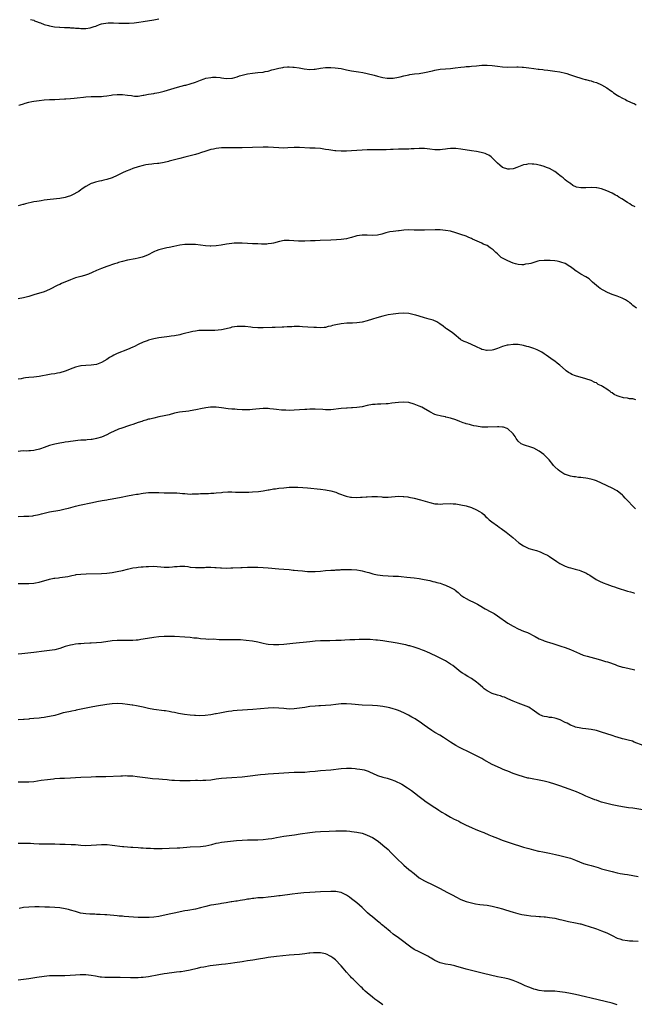
# Model space of a CAD drawing. Units: inches. Extents: x 2568000 to 2571000, y 1545000 to 1548000.
# Drawn here: x 2569228 to 2569464, y 1546882 to 1547260 of the extents above; entities that cross this region are included whole.
import ezdxf

# ---------------------------------------------------------------- set-up
doc = ezdxf.new("R2010")
doc.units = ezdxf.units.IN
doc.header["$MEASUREMENT"] = 0
doc.layers.add('LD25681545_10ft', color=123, linetype='Continuous')

msp = doc.modelspace()

# ---------------------------------------------------------------- linework, layer by layer
at = {"layer": 'LD25681545_10ft'}
for points, elevation in [([(2569231.72, 1547259.72), (2569233, 1547259.42), (2569233.28, 1547259.28), (2569233.95, 1547259), (2569235, 1547258.59), (2569235.6, 1547258.4), (2569237, 1547257.84), (2569238.56, 1547257.44), (2569239, 1547257.3), (2569240.96, 1547256.96), (2569242.79, 1547256.79), (2569243, 1547256.76), (2569244.71, 1547256.71), (2569245, 1547256.66), (2569246.63, 1547256.63), (2569247, 1547256.58), (2569248.48, 1547256.48), (2569249, 1547256.42), (2569250.35, 1547256.35), (2569251, 1547256.27), (2569252.34, 1547256.34), (2569253, 1547256.31), (2569254.58, 1547256.58), (2569255, 1547256.62), (2569256.19, 1547257), (2569256.77, 1547257.23), (2569257, 1547257.3), (2569258.17, 1547257.83), (2569259, 1547258.02), (2569259.75, 1547258.25), (2569261.56, 1547258.44), (2569263.57, 1547258.43), (2569265.65, 1547258.35), (2569267.68, 1547258.32), (2569269.62, 1547258.38), (2569271.49, 1547258.51), (2569273.27, 1547258.73), (2569275, 1547258.99), (2569279, 1547259.64), (2569281, 1547259.99)], 7980), ([(2569227.16, 1547226.84), (2569227.73, 1547227), (2569229, 1547227.44), (2569229.59, 1547227.59), (2569231, 1547228.01), (2569232.22, 1547228.22), (2569233, 1547228.39), (2569235, 1547228.67), (2569237, 1547228.88), (2569239, 1547228.99), (2569241, 1547229.06), (2569242.85, 1547229.15), (2569244.73, 1547229.27), (2569245.32, 1547229.32), (2569247, 1547229.42), (2569248.47, 1547229.53), (2569249.65, 1547229.65), (2569252.03, 1547229.97), (2569253, 1547230.07), (2569255, 1547230.19), (2569257, 1547230.18), (2569259, 1547230.23), (2569259.68, 1547230.32), (2569261, 1547230.45), (2569262.7, 1547230.7), (2569263.2, 1547230.8), (2569265.02, 1547230.98), (2569267, 1547231), (2569269, 1547230.76), (2569270.53, 1547230.53), (2569271, 1547230.41), (2569271.67, 1547230.33), (2569273, 1547230.32), (2569275, 1547230.66), (2569275.26, 1547230.74), (2569277, 1547231.09), (2569279, 1547231.38), (2569279.49, 1547231.49), (2569281, 1547231.72), (2569281.99, 1547231.99), (2569283, 1547232.23), (2569288.21, 1547233.8), (2569291, 1547234.51), (2569291.41, 1547234.59), (2569293, 1547235.03), (2569295, 1547235.7), (2569297, 1547236.52), (2569298.35, 1547237), (2569299, 1547237.19), (2569301, 1547237.54), (2569301.58, 1547237.58), (2569303, 1547237.61), (2569304.57, 1547237.43), (2569305, 1547237.41), (2569306.85, 1547237.15), (2569309, 1547237.2), (2569309.26, 1547237.26), (2569311, 1547237.73), (2569311.92, 1547238.08), (2569315, 1547238.9), (2569317, 1547239.21), (2569319, 1547239.35), (2569321, 1547239.55), (2569321.75, 1547239.75), (2569323, 1547239.95), (2569324.43, 1547240.43), (2569325, 1547240.53), (2569327, 1547241.12), (2569328.62, 1547241.38), (2569329, 1547241.43), (2569330.43, 1547241.57), (2569331, 1547241.52), (2569332.49, 1547241.51), (2569333, 1547241.41), (2569334.84, 1547241.16), (2569336.78, 1547240.78), (2569339, 1547240.57), (2569340.69, 1547240.69), (2569341, 1547240.69), (2569343, 1547241.02), (2569345, 1547241.3), (2569346.64, 1547241.36), (2569347, 1547241.36), (2569348.75, 1547241.25), (2569351, 1547240.89), (2569353, 1547240.45), (2569355, 1547240.08), (2569357.68, 1547239.68), (2569359.38, 1547239.38), (2569361, 1547239.06), (2569363.63, 1547238.37), (2569365, 1547237.96), (2569367, 1547237.49), (2569368.72, 1547237.28), (2569369, 1547237.26), (2569370.76, 1547237.24), (2569371, 1547237.26), (2569373, 1547237.55), (2569373.71, 1547237.71), (2569375, 1547238.07), (2569375.69, 1547238.31), (2569377, 1547238.56), (2569377.36, 1547238.64), (2569379.15, 1547238.85), (2569381, 1547239.04), (2569383, 1547239.37), (2569386.09, 1547240.09), (2569387, 1547240.33), (2569389, 1547240.67), (2569391, 1547240.84), (2569393, 1547240.96), (2569394.82, 1547241.18), (2569397, 1547241.5), (2569398.39, 1547241.61), (2569399, 1547241.69), (2569400.26, 1547241.74), (2569401, 1547241.79), (2569403, 1547241.95), (2569403.93, 1547242.07), (2569405, 1547242.17), (2569405.79, 1547242.21), (2569407, 1547242.24), (2569409, 1547242.12), (2569410.03, 1547241.97), (2569411, 1547241.87), (2569413, 1547241.61), (2569415, 1547241.49), (2569418.45, 1547241.55), (2569419, 1547241.54), (2569420.53, 1547241.47), (2569421, 1547241.43), (2569423, 1547241.2), (2569425, 1547240.91), (2569426.71, 1547240.7), (2569427, 1547240.64), (2569428.5, 1547240.5), (2569429, 1547240.42), (2569430.3, 1547240.3), (2569433, 1547239.97), (2569435, 1547239.63), (2569437.13, 1547239.13), (2569437.61, 1547239), (2569438.67, 1547238.67), (2569441, 1547237.85), (2569443, 1547237.22), (2569443.86, 1547237), (2569444.71, 1547236.71), (2569445, 1547236.68), (2569446.29, 1547236.29), (2569447, 1547236.19), (2569447.87, 1547235.87), (2569449, 1547235.54), (2569451, 1547234.62), (2569453, 1547233.49), (2569454.44, 1547232.44), (2569455, 1547232.1), (2569455.62, 1547231.62), (2569457, 1547230.72), (2569457.64, 1547230.36), (2569459, 1547229.56), (2569460.18, 1547229), (2569460.71, 1547228.71), (2569462.08, 1547228.08), (2569463, 1547227.62), (2569463.45, 1547227.45), (2569464.23, 1547227)], 7970), ([(2569463.84, 1547187.84), (2569462.54, 1547188.54), (2569461.88, 1547189), (2569461, 1547189.5), (2569458.74, 1547191), (2569457.62, 1547191.62), (2569457, 1547192.05), (2569456.37, 1547192.37), (2569455, 1547193.14), (2569453, 1547194.07), (2569451, 1547194.81), (2569449.17, 1547195.17), (2569449, 1547195.19), (2569447.26, 1547195.26), (2569445, 1547195.2), (2569443.19, 1547195.18), (2569443, 1547195.22), (2569441.38, 1547195.38), (2569439.99, 1547195.99), (2569439, 1547196.79), (2569438.78, 1547197), (2569437.69, 1547197.69), (2569437, 1547198.26), (2569436.2, 1547199), (2569435.48, 1547199.48), (2569435, 1547199.88), (2569434.35, 1547200.35), (2569433.6, 1547201), (2569433, 1547201.44), (2569431, 1547202.55), (2569429.86, 1547203), (2569429, 1547203.31), (2569427.68, 1547203.68), (2569427, 1547203.89), (2569426.06, 1547204.06), (2569425, 1547204.28), (2569424.28, 1547204.28), (2569423, 1547204.32), (2569422.14, 1547204.14), (2569421, 1547203.94), (2569418.51, 1547203), (2569417.38, 1547202.62), (2569417, 1547202.46), (2569415.63, 1547202.37), (2569415, 1547202.27), (2569413, 1547203.02), (2569411.89, 1547203.89), (2569411, 1547204.68), (2569409, 1547206.67), (2569408.57, 1547207), (2569407.64, 1547207.64), (2569407, 1547207.97), (2569406.28, 1547208.28), (2569404.74, 1547208.74), (2569403, 1547209.04), (2569401, 1547209.32), (2569397, 1547210.05), (2569395, 1547210.24), (2569393, 1547210.21), (2569391.88, 1547210.12), (2569391, 1547210.03), (2569389.89, 1547209.89), (2569389, 1547209.79), (2569387, 1547209.72), (2569385, 1547209.94), (2569383, 1547210.2), (2569381, 1547210.27), (2569379, 1547210.16), (2569377.93, 1547210.07), (2569377, 1547210.01), (2569375, 1547209.95), (2569373, 1547209.96), (2569371, 1547209.92), (2569369.88, 1547209.88), (2569368.23, 1547209.77), (2569367, 1547209.73), (2569365, 1547209.71), (2569363, 1547209.75), (2569361, 1547209.75), (2569359, 1547209.63), (2569355, 1547209.31), (2569353, 1547209.23), (2569351, 1547209.24), (2569349, 1547209.34), (2569348.61, 1547209.39), (2569347, 1547209.56), (2569346.3, 1547209.7), (2569345, 1547209.92), (2569343, 1547210.21), (2569341, 1547210.32), (2569339, 1547210.39), (2569335, 1547210.68), (2569333, 1547210.65), (2569330.47, 1547210.47), (2569329, 1547210.41), (2569327, 1547210.48), (2569325, 1547210.63), (2569323, 1547210.74), (2569321, 1547210.73), (2569317, 1547210.62), (2569313, 1547210.53), (2569311.52, 1547210.48), (2569310.49, 1547210.49), (2569309, 1547210.46), (2569307, 1547210.52), (2569305, 1547210.51), (2569303, 1547210.27), (2569301.97, 1547210.03), (2569301, 1547209.83), (2569299, 1547209.27), (2569297, 1547208.57), (2569296.37, 1547208.37), (2569295, 1547207.89), (2569293.52, 1547207.52), (2569293, 1547207.37), (2569291, 1547206.92), (2569289, 1547206.43), (2569285, 1547205.34), (2569284.72, 1547205.28), (2569283, 1547204.84), (2569281, 1547204.52), (2569280.45, 1547204.45), (2569279, 1547204.35), (2569278.26, 1547204.26), (2569277, 1547204.15), (2569275.94, 1547203.94), (2569275, 1547203.77), (2569273, 1547203.22), (2569271, 1547202.53), (2569269.89, 1547202.11), (2569268.47, 1547201.53), (2569267, 1547200.88), (2569265, 1547199.93), (2569263, 1547199.03), (2569261, 1547198.35), (2569259.89, 1547198.11), (2569259, 1547197.88), (2569258.24, 1547197.76), (2569256.63, 1547197.37), (2569255.56, 1547197), (2569255, 1547196.77), (2569253, 1547195.63), (2569251.98, 1547195), (2569251.41, 1547194.59), (2569251, 1547194.35), (2569250.24, 1547193.76), (2569249, 1547193.1), (2569248.84, 1547193), (2569247, 1547192.12), (2569245.74, 1547191.73), (2569245, 1547191.45), (2569243, 1547191.07), (2569239.3, 1547190.7), (2569237, 1547190.39), (2569235.81, 1547190.19), (2569235, 1547190.1), (2569234.1, 1547189.9), (2569233, 1547189.73), (2569229.81, 1547189), (2569229, 1547188.8), (2569228.71, 1547188.71), (2569227, 1547188.29)], 7960), ([(2569464.35, 1547149), (2569463, 1547150.07), (2569462.5, 1547150.5), (2569461.88, 1547151), (2569461.43, 1547151.43), (2569461, 1547151.74), (2569460.24, 1547152.24), (2569458.88, 1547152.88), (2569457, 1547153.56), (2569456.19, 1547153.81), (2569455, 1547154.24), (2569453.21, 1547155), (2569453, 1547155.09), (2569450.51, 1547156.51), (2569449.83, 1547157), (2569449, 1547157.7), (2569447.52, 1547159), (2569447.28, 1547159.28), (2569447, 1547159.5), (2569446.21, 1547160.21), (2569445, 1547161), (2569443, 1547162.05), (2569441.44, 1547163), (2569441.18, 1547163.18), (2569440.04, 1547164.04), (2569439, 1547164.89), (2569438.83, 1547165), (2569437, 1547166.07), (2569435.33, 1547166.67), (2569435, 1547166.79), (2569433.99, 1547167), (2569433, 1547167.16), (2569431.29, 1547167.29), (2569429, 1547167.29), (2569427, 1547167.1), (2569426.57, 1547167), (2569425.36, 1547166.64), (2569425, 1547166.56), (2569423.86, 1547166.14), (2569423, 1547165.96), (2569421.81, 1547165.81), (2569421, 1547165.64), (2569420.33, 1547165.67), (2569419, 1547165.76), (2569417.98, 1547166.02), (2569417, 1547166.3), (2569415, 1547167.1), (2569413.75, 1547167.75), (2569413, 1547168.17), (2569412.49, 1547168.49), (2569411.88, 1547169), (2569411, 1547169.79), (2569410.33, 1547170.33), (2569409.35, 1547171.35), (2569409, 1547171.69), (2569408.19, 1547172.19), (2569407, 1547173), (2569405.57, 1547173.57), (2569405, 1547173.88), (2569401.45, 1547175.45), (2569401, 1547175.68), (2569400.08, 1547176.08), (2569399, 1547176.58), (2569397, 1547177.31), (2569395, 1547177.94), (2569393, 1547178.48), (2569391, 1547178.85), (2569389, 1547179.06), (2569387.09, 1547179.09), (2569383, 1547178.86), (2569381, 1547178.87), (2569379.04, 1547178.96), (2569377.01, 1547178.99), (2569375, 1547178.87), (2569373.29, 1547178.71), (2569373, 1547178.7), (2569371, 1547178.45), (2569369.75, 1547178.25), (2569368.13, 1547177.87), (2569367, 1547177.49), (2569366.6, 1547177.4), (2569365, 1547176.99), (2569363, 1547176.89), (2569361, 1547177), (2569359, 1547176.99), (2569357, 1547176.7), (2569356.63, 1547176.63), (2569355, 1547176.16), (2569353.89, 1547175.89), (2569353, 1547175.62), (2569351, 1547175.28), (2569349.16, 1547175.16), (2569347, 1547175.11), (2569342.91, 1547174.91), (2569341, 1547174.88), (2569339.19, 1547174.81), (2569337, 1547174.68), (2569335.35, 1547174.65), (2569334.67, 1547174.67), (2569331.01, 1547174.99), (2569329.05, 1547174.95), (2569327.38, 1547174.62), (2569325, 1547173.97), (2569324.19, 1547173.81), (2569323, 1547173.61), (2569322.42, 1547173.58), (2569321, 1547173.56), (2569320.44, 1547173.56), (2569319, 1547173.65), (2569317.71, 1547173.71), (2569317, 1547173.71), (2569315, 1547173.77), (2569313, 1547173.9), (2569312.09, 1547173.91), (2569311, 1547173.97), (2569309.91, 1547173.91), (2569309, 1547173.82), (2569307, 1547173.52), (2569304.87, 1547173.13), (2569303, 1547172.85), (2569301, 1547172.74), (2569300.74, 1547172.74), (2569298.9, 1547172.9), (2569297, 1547173.19), (2569295, 1547173.41), (2569293, 1547173.47), (2569291, 1547173.39), (2569289, 1547173.17), (2569286.71, 1547172.71), (2569285, 1547172.28), (2569284.1, 1547172.1), (2569281, 1547171.34), (2569280, 1547171), (2569279.28, 1547170.72), (2569279, 1547170.59), (2569276.63, 1547169.37), (2569275, 1547168.67), (2569274.58, 1547168.58), (2569273, 1547168.13), (2569271.95, 1547167.95), (2569269, 1547167.37), (2569267, 1547166.9), (2569265.55, 1547166.45), (2569265, 1547166.3), (2569264.02, 1547165.98), (2569260.98, 1547165.02), (2569259, 1547164.24), (2569257, 1547163.38), (2569255.37, 1547162.63), (2569253.95, 1547162.05), (2569252.44, 1547161.56), (2569251, 1547161.18), (2569249, 1547160.6), (2569247, 1547159.88), (2569243.59, 1547158.41), (2569243, 1547158.13), (2569242.22, 1547157.78), (2569239, 1547156.1), (2569237, 1547155.28), (2569233, 1547154.1), (2569232.19, 1547153.81), (2569231, 1547153.45), (2569229, 1547152.94), (2569227, 1547152.61)], 7950), ([(2569464.17, 1547113.83), (2569463, 1547114.2), (2569461.78, 1547114.22), (2569461, 1547114.4), (2569459.42, 1547114.58), (2569459, 1547114.67), (2569458.08, 1547115), (2569457, 1547115.34), (2569455.87, 1547115.87), (2569455, 1547116.5), (2569454.65, 1547116.65), (2569454.27, 1547117), (2569453.5, 1547117.5), (2569453, 1547117.92), (2569451.29, 1547119), (2569451, 1547119.21), (2569449.75, 1547119.75), (2569449, 1547120.29), (2569448.46, 1547120.46), (2569447, 1547121.22), (2569445, 1547121.94), (2569441, 1547123.05), (2569439.59, 1547123.59), (2569439, 1547123.89), (2569438.29, 1547124.29), (2569437.41, 1547125), (2569437.16, 1547125.16), (2569435, 1547127.06), (2569433.89, 1547127.89), (2569433, 1547128.62), (2569432.46, 1547129), (2569429.76, 1547131), (2569429, 1547131.52), (2569428.07, 1547132.07), (2569427, 1547132.65), (2569426.22, 1547133), (2569425, 1547133.51), (2569423, 1547134.18), (2569422.34, 1547134.34), (2569421, 1547134.68), (2569419, 1547135), (2569417, 1547135.1), (2569415.14, 1547134.86), (2569415, 1547134.85), (2569414.8, 1547134.8), (2569413, 1547134.25), (2569411, 1547133.47), (2569409.46, 1547133), (2569409, 1547132.88), (2569407, 1547132.78), (2569406.8, 1547132.8), (2569405.79, 1547133), (2569405.14, 1547133.14), (2569405, 1547133.19), (2569404.62, 1547133.38), (2569403, 1547134.1), (2569401.1, 1547135.1), (2569399.68, 1547135.68), (2569399, 1547135.9), (2569398.25, 1547136.25), (2569397, 1547136.88), (2569396.83, 1547137), (2569394.36, 1547139), (2569393.64, 1547139.64), (2569393, 1547140.05), (2569392.45, 1547140.45), (2569391.51, 1547141), (2569391, 1547141.36), (2569390.12, 1547142.12), (2569388.88, 1547143), (2569387.74, 1547143.74), (2569386.35, 1547144.35), (2569384.83, 1547144.83), (2569383, 1547145.34), (2569381, 1547145.92), (2569379.69, 1547146.31), (2569379, 1547146.49), (2569377, 1547146.93), (2569375, 1547147.07), (2569373, 1547146.97), (2569371, 1547146.73), (2569369, 1547146.39), (2569367, 1547145.93), (2569364.71, 1547145.29), (2569363, 1547144.71), (2569361, 1547144.08), (2569359, 1547143.64), (2569357, 1547143.39), (2569355.29, 1547143.29), (2569355, 1547143.26), (2569353.22, 1547143.22), (2569351, 1547143.03), (2569349, 1547142.64), (2569347.68, 1547142.32), (2569347, 1547142.09), (2569346.05, 1547141.95), (2569345, 1547141.61), (2569344.41, 1547141.59), (2569343, 1547141.45), (2569341.54, 1547141.54), (2569341, 1547141.54), (2569340.44, 1547141.56), (2569338.26, 1547141.74), (2569336.12, 1547141.88), (2569335, 1547141.92), (2569333, 1547141.95), (2569332.11, 1547141.89), (2569331, 1547141.87), (2569330.22, 1547141.78), (2569329, 1547141.74), (2569328.33, 1547141.67), (2569325.59, 1547141.59), (2569324.47, 1547141.53), (2569321, 1547141.42), (2569319, 1547141.45), (2569317, 1547141.6), (2569316.31, 1547141.69), (2569314.09, 1547141.91), (2569313, 1547141.96), (2569312.03, 1547141.97), (2569311, 1547141.94), (2569309, 1547141.66), (2569308.5, 1547141.5), (2569306.88, 1547141.12), (2569305, 1547140.73), (2569302.43, 1547140.43), (2569301, 1547140.41), (2569300.38, 1547140.38), (2569299, 1547140.43), (2569297, 1547140.41), (2569296.36, 1547140.36), (2569295, 1547140.18), (2569293.98, 1547139.98), (2569289.85, 1547139), (2569289, 1547138.81), (2569287, 1547138.44), (2569285.73, 1547138.27), (2569285, 1547138.11), (2569284, 1547138), (2569283, 1547137.82), (2569281, 1547137.55), (2569279, 1547137.2), (2569277, 1547136.66), (2569276.44, 1547136.44), (2569275, 1547135.91), (2569273, 1547135), (2569271.67, 1547134.33), (2569271, 1547134.01), (2569268.9, 1547133.1), (2569265, 1547131.6), (2569263.74, 1547131), (2569263, 1547130.62), (2569261.98, 1547130.02), (2569261, 1547129.34), (2569259, 1547128.17), (2569257, 1547127.43), (2569255, 1547127.12), (2569253, 1547127.01), (2569251.16, 1547126.84), (2569251, 1547126.81), (2569249.51, 1547126.49), (2569249, 1547126.34), (2569248, 1547126), (2569245, 1547124.86), (2569243, 1547124.22), (2569242.09, 1547124.09), (2569241, 1547123.86), (2569239.67, 1547123.67), (2569239, 1547123.55), (2569235, 1547122.76), (2569233, 1547122.53), (2569231, 1547122.39), (2569229.79, 1547122.21), (2569229, 1547122.15), (2569228.08, 1547121.92), (2569227, 1547121.74)], 7940), ([(2569464.07, 1547072.07), (2569463, 1547073.09), (2569461.07, 1547075.07), (2569461, 1547075.16), (2569460.09, 1547076.09), (2569459.3, 1547077), (2569459, 1547077.31), (2569457, 1547078.88), (2569456.79, 1547079), (2569455, 1547079.92), (2569451, 1547081.82), (2569449, 1547082.73), (2569448.28, 1547083), (2569447.32, 1547083.32), (2569445.69, 1547083.69), (2569445, 1547083.79), (2569443.92, 1547083.92), (2569443, 1547084.05), (2569442.08, 1547084.08), (2569441, 1547084.25), (2569440.28, 1547084.28), (2569439, 1547084.52), (2569438.63, 1547084.63), (2569437.13, 1547085.13), (2569437, 1547085.19), (2569436.54, 1547085.46), (2569435, 1547086.41), (2569434.28, 1547087), (2569433, 1547088.13), (2569432.58, 1547088.58), (2569432.24, 1547089), (2569430.82, 1547090.82), (2569429.87, 1547091.87), (2569429, 1547092.71), (2569428.84, 1547092.84), (2569427, 1547094.19), (2569425, 1547095.23), (2569423, 1547095.89), (2569422.18, 1547096.18), (2569421, 1547096.52), (2569420.71, 1547096.71), (2569420.14, 1547097), (2569419, 1547097.96), (2569418.16, 1547099), (2569417.79, 1547099.79), (2569417, 1547100.83), (2569416.94, 1547100.94), (2569415, 1547102.68), (2569414.8, 1547102.8), (2569413.3, 1547103.3), (2569413, 1547103.38), (2569411.48, 1547103.48), (2569411, 1547103.5), (2569407.29, 1547103.29), (2569405.35, 1547103.35), (2569405, 1547103.37), (2569403, 1547103.66), (2569401.9, 1547103.9), (2569401, 1547104.08), (2569400.31, 1547104.31), (2569399, 1547104.61), (2569398.72, 1547104.72), (2569397.81, 1547105), (2569396.53, 1547105.46), (2569395, 1547106.1), (2569393, 1547106.79), (2569391.22, 1547107.22), (2569391, 1547107.29), (2569389.51, 1547107.51), (2569389, 1547107.66), (2569387.9, 1547107.9), (2569387, 1547108.23), (2569385, 1547109.27), (2569382.65, 1547110.65), (2569381.97, 1547111), (2569381, 1547111.42), (2569379, 1547112.2), (2569377, 1547112.76), (2569375, 1547112.97), (2569373, 1547112.84), (2569370.5, 1547112.5), (2569369, 1547112.35), (2569368.3, 1547112.3), (2569366.22, 1547112.22), (2569365, 1547112.2), (2569364.09, 1547112.09), (2569363, 1547111.99), (2569361, 1547111.59), (2569359, 1547111.15), (2569357, 1547110.86), (2569355.29, 1547110.71), (2569355, 1547110.73), (2569353.36, 1547110.64), (2569353, 1547110.65), (2569351, 1547110.51), (2569347, 1547110.04), (2569345, 1547109.99), (2569343.93, 1547110.08), (2569341, 1547110.25), (2569339.78, 1547110.22), (2569339, 1547110.23), (2569337.86, 1547110.14), (2569337, 1547110.12), (2569333, 1547109.8), (2569331, 1547109.71), (2569329.81, 1547109.81), (2569329, 1547109.81), (2569328.13, 1547109.87), (2569326.15, 1547110.15), (2569325, 1547110.29), (2569323.57, 1547110.43), (2569323, 1547110.46), (2569321, 1547110.44), (2569319.69, 1547110.31), (2569318.21, 1547110.21), (2569317, 1547110.09), (2569315.95, 1547110.05), (2569315, 1547110), (2569313.97, 1547110.03), (2569313, 1547110.03), (2569311, 1547110.14), (2569310.22, 1547110.22), (2569309, 1547110.27), (2569307.6, 1547110.4), (2569305, 1547110.77), (2569303, 1547111.01), (2569301, 1547111.02), (2569300.79, 1547111), (2569299, 1547110.78), (2569297, 1547110.38), (2569295.89, 1547110.11), (2569293.72, 1547109.72), (2569293, 1547109.57), (2569292.51, 1547109.49), (2569288.93, 1547109.07), (2569287, 1547108.66), (2569285, 1547108.13), (2569283, 1547107.72), (2569281, 1547107.33), (2569279, 1547106.84), (2569277.53, 1547106.47), (2569277, 1547106.36), (2569275.96, 1547106.04), (2569275, 1547105.79), (2569274.44, 1547105.56), (2569273, 1547105.07), (2569271, 1547104.34), (2569270.1, 1547104.1), (2569269, 1547103.72), (2569267.13, 1547103.13), (2569266.76, 1547103), (2569265.49, 1547102.51), (2569265, 1547102.33), (2569264.07, 1547101.93), (2569262.13, 1547101), (2569261, 1547100.41), (2569259, 1547099.55), (2569257, 1547098.93), (2569255.33, 1547098.67), (2569255, 1547098.58), (2569253.5, 1547098.5), (2569253, 1547098.4), (2569251.65, 1547098.35), (2569251, 1547098.3), (2569249.83, 1547098.17), (2569249, 1547098.11), (2569248.04, 1547097.96), (2569247, 1547097.84), (2569246.28, 1547097.72), (2569245, 1547097.54), (2569244.55, 1547097.45), (2569243, 1547097.21), (2569241, 1547096.81), (2569239, 1547096.27), (2569237, 1547095.57), (2569235.59, 1547095), (2569235.15, 1547094.85), (2569233.53, 1547094.47), (2569233, 1547094.36), (2569231.71, 1547094.29), (2569231, 1547094.23), (2569230.19, 1547094.19), (2569229, 1547094.2), (2569227.88, 1547094.12), (2569227, 1547094.04)], 7930), ([(2569226.96, 1547069.04), (2569229.14, 1547069.14), (2569231, 1547069.21), (2569232.64, 1547069.36), (2569233, 1547069.42), (2569235, 1547069.85), (2569235.89, 1547070.11), (2569237, 1547070.37), (2569239, 1547070.8), (2569243, 1547071.51), (2569245, 1547071.95), (2569246.27, 1547072.27), (2569248.98, 1547073.02), (2569250.58, 1547073.42), (2569255.5, 1547074.5), (2569257.16, 1547074.84), (2569259.19, 1547075.19), (2569261, 1547075.47), (2569261.58, 1547075.58), (2569263, 1547075.8), (2569266.46, 1547076.46), (2569269, 1547076.99), (2569271, 1547077.37), (2569272.41, 1547077.59), (2569273, 1547077.69), (2569274.16, 1547077.84), (2569275, 1547077.98), (2569277, 1547078.21), (2569279, 1547078.29), (2569281, 1547078.24), (2569283, 1547078.15), (2569285, 1547078.13), (2569286.15, 1547078.15), (2569287, 1547078.15), (2569287.91, 1547078.09), (2569289, 1547078.07), (2569290.07, 1547077.93), (2569291, 1547077.84), (2569293, 1547077.69), (2569293.74, 1547077.74), (2569296.2, 1547077.8), (2569297, 1547077.89), (2569298.12, 1547077.88), (2569299, 1547077.94), (2569300.06, 1547077.95), (2569301, 1547077.98), (2569302.05, 1547078.05), (2569303, 1547078.1), (2569305, 1547078.3), (2569305.62, 1547078.38), (2569307.47, 1547078.53), (2569309, 1547078.54), (2569310.46, 1547078.46), (2569311.55, 1547078.45), (2569313, 1547078.39), (2569315.55, 1547078.45), (2569317, 1547078.54), (2569319.29, 1547078.71), (2569321, 1547078.94), (2569323, 1547079.3), (2569323.34, 1547079.34), (2569325, 1547079.65), (2569325.72, 1547079.72), (2569327, 1547079.92), (2569329, 1547080.12), (2569331, 1547080.27), (2569332.33, 1547080.33), (2569333, 1547080.35), (2569334.35, 1547080.35), (2569336.25, 1547080.25), (2569338.08, 1547080.08), (2569343, 1547079.5), (2569345, 1547079.24), (2569347, 1547078.91), (2569349, 1547078.35), (2569349.93, 1547077.93), (2569352.87, 1547076.87), (2569354.52, 1547076.52), (2569355, 1547076.47), (2569357, 1547076.35), (2569358.43, 1547076.43), (2569359, 1547076.43), (2569360.62, 1547076.62), (2569361, 1547076.64), (2569362.77, 1547076.77), (2569364.72, 1547076.72), (2569365, 1547076.68), (2569366.6, 1547076.6), (2569367, 1547076.53), (2569368.54, 1547076.54), (2569369, 1547076.51), (2569373, 1547076.81), (2569374.76, 1547076.76), (2569375, 1547076.77), (2569376.56, 1547076.56), (2569377, 1547076.51), (2569379, 1547076.1), (2569381.46, 1547075.46), (2569385, 1547074.4), (2569387, 1547073.94), (2569388.08, 1547073.92), (2569389, 1547073.85), (2569390.03, 1547073.97), (2569393, 1547074.06), (2569394.05, 1547073.95), (2569395, 1547073.9), (2569396.34, 1547073.66), (2569397, 1547073.6), (2569399, 1547073.16), (2569401, 1547072.53), (2569403, 1547071.68), (2569404.13, 1547071), (2569405, 1547070.44), (2569405.77, 1547069.77), (2569406.54, 1547069), (2569407, 1547068.6), (2569407.83, 1547067.83), (2569408.83, 1547067), (2569411, 1547065.47), (2569411.65, 1547065), (2569412.41, 1547064.41), (2569414.39, 1547063), (2569415, 1547062.53), (2569416.92, 1547061), (2569419.21, 1547059), (2569421, 1547057.77), (2569422.55, 1547057), (2569423, 1547056.81), (2569425, 1547056.22), (2569425.97, 1547055.97), (2569427.46, 1547055.46), (2569429, 1547054.76), (2569430.17, 1547054.17), (2569431, 1547053.67), (2569433.85, 1547051.85), (2569435, 1547051.06), (2569437, 1547050.04), (2569438.47, 1547049.53), (2569439, 1547049.36), (2569440.88, 1547048.88), (2569442.44, 1547048.44), (2569443, 1547048.25), (2569443.9, 1547047.9), (2569445, 1547047.41), (2569445.76, 1547047), (2569446.54, 1547046.54), (2569448.92, 1547044.92), (2569450.23, 1547044.23), (2569451.62, 1547043.62), (2569453, 1547043.06), (2569455, 1547042.35), (2569455.98, 1547042.02), (2569457, 1547041.69), (2569461, 1547040.48), (2569462.12, 1547040.12), (2569463, 1547039.88), (2569463.67, 1547039.67)], 7920), ([(2569227, 1547043.31), (2569229, 1547043.39), (2569229.37, 1547043.37), (2569231, 1547043.38), (2569233, 1547043.47), (2569233.6, 1547043.6), (2569235, 1547043.85), (2569239, 1547045.02), (2569240.65, 1547045.35), (2569241, 1547045.44), (2569242.43, 1547045.57), (2569243, 1547045.65), (2569245, 1547045.86), (2569246.06, 1547046.06), (2569247, 1547046.26), (2569247.59, 1547046.41), (2569249, 1547046.71), (2569249.25, 1547046.75), (2569251, 1547047), (2569253.13, 1547047.13), (2569259, 1547047.22), (2569261, 1547047.32), (2569263, 1547047.57), (2569265, 1547047.95), (2569267, 1547048.41), (2569269, 1547048.91), (2569271, 1547049.32), (2569272.45, 1547049.55), (2569273, 1547049.58), (2569274.26, 1547049.74), (2569275, 1547049.77), (2569276.12, 1547049.88), (2569277, 1547049.93), (2569279, 1547049.95), (2569283, 1547049.58), (2569285, 1547049.59), (2569286.29, 1547049.71), (2569287, 1547049.82), (2569288.08, 1547049.92), (2569289, 1547050.06), (2569291, 1547049.98), (2569292.16, 1547049.84), (2569293, 1547049.69), (2569295, 1547049.5), (2569296.52, 1547049.48), (2569298.46, 1547049.54), (2569299, 1547049.57), (2569300.4, 1547049.6), (2569301, 1547049.59), (2569302.47, 1547049.53), (2569303, 1547049.47), (2569304.64, 1547049.36), (2569305, 1547049.31), (2569307, 1547049.26), (2569308.69, 1547049.31), (2569309.38, 1547049.38), (2569312.48, 1547049.52), (2569313, 1547049.56), (2569315, 1547049.61), (2569317, 1547049.63), (2569319, 1547049.6), (2569321, 1547049.51), (2569323, 1547049.37), (2569327, 1547048.97), (2569329, 1547048.82), (2569331, 1547048.69), (2569332.53, 1547048.53), (2569333, 1547048.51), (2569334.34, 1547048.34), (2569336.17, 1547048.17), (2569337, 1547048.06), (2569338.02, 1547048.02), (2569339, 1547047.94), (2569339.97, 1547047.97), (2569341, 1547047.97), (2569343, 1547048.13), (2569345, 1547048.32), (2569347, 1547048.46), (2569348.54, 1547048.54), (2569349, 1547048.58), (2569350.65, 1547048.65), (2569351, 1547048.68), (2569352.74, 1547048.74), (2569353, 1547048.76), (2569355, 1547048.78), (2569357, 1547048.64), (2569358.38, 1547048.38), (2569359, 1547048.28), (2569359.99, 1547047.99), (2569361, 1547047.75), (2569361.56, 1547047.56), (2569363.13, 1547047.13), (2569363.72, 1547047), (2569365, 1547046.69), (2569367, 1547046.41), (2569369, 1547046.29), (2569371, 1547046.23), (2569373, 1547046.13), (2569374.04, 1547046.04), (2569376.22, 1547045.78), (2569379, 1547045.48), (2569381, 1547045.22), (2569382.92, 1547044.92), (2569385, 1547044.5), (2569386.19, 1547044.19), (2569387, 1547044.01), (2569387.76, 1547043.76), (2569389, 1547043.44), (2569390.34, 1547043), (2569391, 1547042.77), (2569393, 1547041.89), (2569394.49, 1547041), (2569394.8, 1547040.8), (2569395.92, 1547039.92), (2569397, 1547038.94), (2569398.15, 1547038.15), (2569399, 1547037.6), (2569400.1, 1547037), (2569402.07, 1547036.07), (2569403.37, 1547035.37), (2569403.96, 1547035), (2569406.3, 1547033.7), (2569408.53, 1547032.53), (2569409, 1547032.23), (2569409.79, 1547031.79), (2569411, 1547031), (2569415, 1547028.2), (2569417, 1547026.98), (2569419, 1547025.95), (2569421, 1547025.09), (2569422.51, 1547024.51), (2569423, 1547024.3), (2569425, 1547023.31), (2569425.51, 1547023), (2569427, 1547022.16), (2569428.42, 1547021.58), (2569429, 1547021.31), (2569430.1, 1547021), (2569431, 1547020.68), (2569432.28, 1547020.28), (2569433, 1547020.07), (2569433.8, 1547019.8), (2569435, 1547019.48), (2569435.35, 1547019.35), (2569437, 1547018.83), (2569439, 1547018.07), (2569442.47, 1547016.47), (2569443.92, 1547015.92), (2569445.46, 1547015.46), (2569449.7, 1547014.3), (2569451, 1547013.96), (2569452.5, 1547013.5), (2569453.28, 1547013.28), (2569454.76, 1547012.76), (2569455, 1547012.65), (2569456.23, 1547012.23), (2569457, 1547011.87), (2569459, 1547011.29), (2569459.23, 1547011.23), (2569461.12, 1547010.88), (2569463.74, 1547010.26)], 7910), ([(2569467, 1546981.2), (2569463.48, 1546982.52), (2569462.81, 1546982.81), (2569461.27, 1546983.27), (2569459.68, 1546983.68), (2569459, 1546983.83), (2569457, 1546984.36), (2569456.5, 1546984.5), (2569455, 1546985), (2569453, 1546985.7), (2569451, 1546986.38), (2569449, 1546986.91), (2569447, 1546987.31), (2569445, 1546987.58), (2569443.73, 1546987.73), (2569443, 1546987.85), (2569441, 1546988.28), (2569440.49, 1546988.49), (2569439, 1546989), (2569437.72, 1546989.72), (2569437, 1546990.07), (2569435.04, 1546991.04), (2569433.57, 1546991.57), (2569433, 1546991.7), (2569431.92, 1546991.92), (2569431, 1546991.99), (2569430.15, 1546992.15), (2569429, 1546992.31), (2569428.48, 1546992.48), (2569427, 1546993.1), (2569424.4, 1546995), (2569423.56, 1546995.56), (2569423, 1546995.9), (2569421, 1546996.71), (2569419, 1546997.4), (2569418.29, 1546997.71), (2569417, 1546998.23), (2569415, 1546999.16), (2569413.7, 1546999.7), (2569413, 1546999.92), (2569412.22, 1547000.22), (2569411, 1547000.49), (2569410.64, 1547000.64), (2569409.43, 1547001), (2569409, 1547001.14), (2569407, 1547002.22), (2569405.91, 1547003), (2569405.45, 1547003.45), (2569404.39, 1547004.39), (2569403.62, 1547005), (2569403, 1547005.56), (2569401, 1547006.91), (2569399.7, 1547007.7), (2569399, 1547008.1), (2569398.46, 1547008.46), (2569397.57, 1547009), (2569397, 1547009.38), (2569395.36, 1547010.64), (2569393.84, 1547011.84), (2569393, 1547012.38), (2569392.63, 1547012.63), (2569391, 1547013.64), (2569389, 1547014.75), (2569388.45, 1547015), (2569387, 1547015.73), (2569386.1, 1547016.1), (2569385, 1547016.61), (2569384.14, 1547017), (2569383, 1547017.49), (2569382.2, 1547017.8), (2569381, 1547018.3), (2569379, 1547018.96), (2569377.39, 1547019.39), (2569377, 1547019.51), (2569375.78, 1547019.78), (2569375, 1547019.98), (2569372.47, 1547020.47), (2569367, 1547021.31), (2569365, 1547021.58), (2569364.35, 1547021.65), (2569362.16, 1547021.84), (2569361, 1547021.89), (2569360.09, 1547021.91), (2569359, 1547021.91), (2569357.88, 1547021.88), (2569356.2, 1547021.8), (2569354.28, 1547021.72), (2569352.37, 1547021.63), (2569351, 1547021.54), (2569349, 1547021.44), (2569346.61, 1547021.39), (2569345, 1547021.38), (2569343, 1547021.31), (2569341, 1547021.2), (2569339, 1547021.04), (2569332.39, 1547020.39), (2569329, 1547019.99), (2569327, 1547019.8), (2569325, 1547019.77), (2569323, 1547019.98), (2569322.14, 1547020.14), (2569321, 1547020.4), (2569320.5, 1547020.5), (2569319, 1547020.87), (2569317, 1547021.23), (2569314.47, 1547021.53), (2569312.29, 1547021.71), (2569311, 1547021.77), (2569309, 1547021.78), (2569308.24, 1547021.76), (2569306.26, 1547021.74), (2569304.2, 1547021.8), (2569301.96, 1547021.96), (2569300.08, 1547021.92), (2569299, 1547021.96), (2569297, 1547022.11), (2569295.66, 1547022.34), (2569294.44, 1547022.44), (2569293, 1547022.65), (2569291, 1547022.78), (2569286.97, 1547022.97), (2569285, 1547022.99), (2569283, 1547022.98), (2569281, 1547022.9), (2569279, 1547022.69), (2569275, 1547021.98), (2569274.12, 1547021.88), (2569273, 1547021.68), (2569272.34, 1547021.66), (2569271, 1547021.52), (2569269.53, 1547021.53), (2569268.5, 1547021.5), (2569267, 1547021.55), (2569266.48, 1547021.52), (2569265, 1547021.49), (2569263, 1547021.32), (2569259, 1547020.78), (2569257, 1547020.57), (2569255, 1547020.44), (2569254.43, 1547020.43), (2569252.32, 1547020.32), (2569251, 1547020.26), (2569250.16, 1547020.16), (2569249, 1547020.09), (2569247.84, 1547019.84), (2569247, 1547019.71), (2569245, 1547019.13), (2569243, 1547018.48), (2569241, 1547017.94), (2569239, 1547017.63), (2569237, 1547017.41), (2569233, 1547016.86), (2569228.38, 1547016.38), (2569227, 1547016.25)], 7900), ([(2569470.06, 1546956.06), (2569463, 1546957.16), (2569461.35, 1546957.35), (2569460.52, 1546957.48), (2569459, 1546957.66), (2569457, 1546958.01), (2569455, 1546958.45), (2569453, 1546958.92), (2569451, 1546959.49), (2569449.89, 1546959.89), (2569449, 1546960.18), (2569448.41, 1546960.41), (2569446.81, 1546961), (2569445, 1546961.76), (2569443.64, 1546962.36), (2569441.38, 1546963.38), (2569439.97, 1546963.97), (2569438.52, 1546964.52), (2569435, 1546965.75), (2569433, 1546966.41), (2569431.03, 1546967.03), (2569429.46, 1546967.46), (2569429, 1546967.57), (2569427, 1546967.97), (2569424.39, 1546968.39), (2569423, 1546968.65), (2569422.71, 1546968.71), (2569421, 1546969.14), (2569419, 1546969.77), (2569417, 1546970.53), (2569415, 1546971.34), (2569413.8, 1546971.8), (2569413, 1546972.15), (2569412.39, 1546972.39), (2569410.99, 1546972.99), (2569409, 1546973.96), (2569405.75, 1546975.75), (2569405, 1546976.22), (2569404.48, 1546976.48), (2569403, 1546977.28), (2569399.43, 1546979), (2569397.76, 1546979.76), (2569397, 1546980.18), (2569396.45, 1546980.45), (2569395, 1546981.24), (2569393, 1546982.47), (2569392.25, 1546983), (2569391.5, 1546983.5), (2569391, 1546983.8), (2569390.3, 1546984.3), (2569388.86, 1546985.14), (2569387, 1546986.26), (2569385.82, 1546987), (2569384.15, 1546988.15), (2569382.89, 1546989), (2569381.79, 1546989.79), (2569379.38, 1546991.38), (2569378.13, 1546992.13), (2569376.83, 1546992.83), (2569375, 1546993.74), (2569373, 1546994.62), (2569371.91, 1546995), (2569371, 1546995.3), (2569369.64, 1546995.64), (2569369, 1546995.77), (2569367, 1546996.13), (2569365, 1546996.39), (2569363, 1546996.54), (2569359, 1546996.7), (2569355, 1546997.05), (2569353, 1546997.16), (2569351, 1546997.14), (2569348.96, 1546996.96), (2569347, 1546996.74), (2569345, 1546996.56), (2569343, 1546996.45), (2569342.4, 1546996.4), (2569341, 1546996.34), (2569339, 1546996.13), (2569337, 1546995.82), (2569335, 1546995.48), (2569333, 1546995.23), (2569331, 1546995.2), (2569329, 1546995.37), (2569327, 1546995.59), (2569325, 1546995.66), (2569323, 1546995.57), (2569317.07, 1546995.07), (2569311, 1546994.64), (2569309.51, 1546994.49), (2569309, 1546994.44), (2569307.76, 1546994.24), (2569307, 1546994.14), (2569305, 1546993.76), (2569304.35, 1546993.65), (2569303, 1546993.36), (2569302.68, 1546993.32), (2569301, 1546993.02), (2569298.73, 1546992.73), (2569296.6, 1546992.6), (2569295, 1546992.67), (2569294.69, 1546992.69), (2569293, 1546992.89), (2569290.84, 1546993.16), (2569288.49, 1546993.51), (2569287, 1546993.82), (2569285.99, 1546994.01), (2569285, 1546994.22), (2569283.53, 1546994.47), (2569283, 1546994.55), (2569279, 1546995.04), (2569277, 1546995.44), (2569275, 1546995.91), (2569272.43, 1546996.43), (2569271, 1546996.64), (2569270.7, 1546996.7), (2569268.95, 1546996.95), (2569267, 1546997.18), (2569265, 1546997.28), (2569263, 1546997.19), (2569261, 1546996.94), (2569257, 1546996.27), (2569255, 1546995.91), (2569253.66, 1546995.66), (2569251.13, 1546995.13), (2569249.29, 1546994.71), (2569249, 1546994.67), (2569247.62, 1546994.38), (2569247, 1546994.28), (2569245, 1546993.86), (2569244.3, 1546993.7), (2569242.73, 1546993.27), (2569241, 1546992.78), (2569239, 1546992.31), (2569238.2, 1546992.2), (2569237, 1546991.99), (2569235.86, 1546991.86), (2569235, 1546991.74), (2569233, 1546991.53), (2569231.38, 1546991.38), (2569231, 1546991.36), (2569229.21, 1546991.21), (2569229, 1546991.21), (2569227, 1546991)], 7890), ([(2569227, 1546967.26), (2569231, 1546967.25), (2569233, 1546967.41), (2569235.86, 1546967.86), (2569238.19, 1546968.19), (2569240.47, 1546968.47), (2569241, 1546968.53), (2569243, 1546968.68), (2569244.74, 1546968.74), (2569247, 1546968.86), (2569248.98, 1546968.98), (2569251, 1546969.06), (2569255, 1546969.21), (2569256.74, 1546969.26), (2569257, 1546969.28), (2569258.71, 1546969.29), (2569260.66, 1546969.34), (2569266.42, 1546969.58), (2569267, 1546969.58), (2569268.36, 1546969.64), (2569269, 1546969.61), (2569269.54, 1546969.54), (2569271, 1546969.51), (2569272.67, 1546969.33), (2569276.78, 1546968.78), (2569278.61, 1546968.61), (2569281, 1546968.44), (2569282.33, 1546968.33), (2569284.15, 1546968.15), (2569285, 1546968.04), (2569285.97, 1546967.97), (2569287, 1546967.86), (2569289, 1546967.76), (2569289.75, 1546967.75), (2569291.77, 1546967.77), (2569293, 1546967.81), (2569295, 1546967.85), (2569295.86, 1546967.86), (2569297, 1546967.84), (2569297.86, 1546967.86), (2569299, 1546967.85), (2569301, 1546968.05), (2569303, 1546968.42), (2569305, 1546968.69), (2569307, 1546968.81), (2569309, 1546968.9), (2569313, 1546969.21), (2569315, 1546969.4), (2569319.97, 1546970.03), (2569321.78, 1546970.22), (2569323, 1546970.33), (2569327, 1546970.62), (2569330.84, 1546970.84), (2569333, 1546970.92), (2569335, 1546970.96), (2569337, 1546971.03), (2569339, 1546971.19), (2569341, 1546971.42), (2569343, 1546971.62), (2569347, 1546971.92), (2569351, 1546972.35), (2569353, 1546972.48), (2569355, 1546972.48), (2569356.35, 1546972.35), (2569357, 1546972.31), (2569358.14, 1546972.14), (2569359, 1546972.02), (2569359.83, 1546971.83), (2569361, 1546971.5), (2569361.37, 1546971.36), (2569362.1, 1546971), (2569363, 1546970.63), (2569365, 1546969.74), (2569367, 1546969.04), (2569368.66, 1546968.66), (2569370.21, 1546968.21), (2569371.65, 1546967.65), (2569374.33, 1546966.33), (2569376.42, 1546965), (2569377.95, 1546963.95), (2569379.11, 1546963.11), (2569381, 1546961.69), (2569382.52, 1546960.52), (2569383.64, 1546959.64), (2569385, 1546958.67), (2569385.9, 1546958.1), (2569387, 1546957.37), (2569387.61, 1546957), (2569388.45, 1546956.45), (2569389.68, 1546955.68), (2569391, 1546954.88), (2569393, 1546953.72), (2569394.44, 1546953), (2569395, 1546952.69), (2569396.13, 1546952.13), (2569397, 1546951.66), (2569397.45, 1546951.45), (2569399, 1546950.65), (2569401, 1546949.72), (2569402.71, 1546949), (2569404.34, 1546948.34), (2569405, 1546948.1), (2569405.77, 1546947.77), (2569407.74, 1546947), (2569409, 1546946.48), (2569411, 1546945.62), (2569412.86, 1546944.86), (2569414.33, 1546944.33), (2569415.84, 1546943.84), (2569421, 1546942.26), (2569421.98, 1546941.98), (2569423, 1546941.64), (2569424.87, 1546941.13), (2569426.73, 1546940.73), (2569427, 1546940.67), (2569428.4, 1546940.4), (2569431, 1546939.86), (2569433.34, 1546939.34), (2569435, 1546939), (2569437, 1546938.55), (2569439, 1546937.96), (2569441, 1546937.2), (2569442.56, 1546936.56), (2569444, 1546936), (2569445.51, 1546935.51), (2569447, 1546935.12), (2569449.63, 1546934.37), (2569451, 1546933.94), (2569453, 1546933.36), (2569455, 1546932.82), (2569457, 1546932.36), (2569458.13, 1546932.13), (2569459, 1546932), (2569459.84, 1546931.84), (2569461, 1546931.66), (2569465, 1546930.91)], 7880), ([(2569227, 1546943.74), (2569229, 1546943.78), (2569231.69, 1546943.69), (2569233, 1546943.61), (2569235, 1546943.52), (2569237, 1546943.5), (2569239, 1546943.52), (2569241, 1546943.49), (2569243, 1546943.38), (2569245, 1546943.3), (2569247.27, 1546943.27), (2569249, 1546943.19), (2569251, 1546942.99), (2569253, 1546942.9), (2569255, 1546942.99), (2569257, 1546943.14), (2569259, 1546943.21), (2569261.17, 1546943.17), (2569263, 1546943), (2569267, 1546942.49), (2569267.53, 1546942.47), (2569269, 1546942.31), (2569270.21, 1546942.21), (2569271, 1546942.18), (2569273, 1546942.07), (2569274.02, 1546941.98), (2569275, 1546941.92), (2569276.18, 1546941.82), (2569277, 1546941.78), (2569277.77, 1546941.77), (2569279, 1546941.72), (2569280.29, 1546941.71), (2569282.26, 1546941.74), (2569285, 1546941.83), (2569288.04, 1546941.95), (2569289, 1546942.01), (2569293, 1546942.31), (2569297, 1546942.45), (2569299, 1546942.69), (2569301.27, 1546943.27), (2569303, 1546943.77), (2569303.92, 1546943.92), (2569305, 1546944.14), (2569308.53, 1546944.53), (2569310.76, 1546944.76), (2569313, 1546944.93), (2569314.99, 1546945.01), (2569318.98, 1546945.02), (2569321, 1546945.11), (2569323, 1546945.34), (2569324.42, 1546945.58), (2569325, 1546945.66), (2569326.12, 1546945.88), (2569329, 1546946.37), (2569333.08, 1546946.92), (2569335.26, 1546947.26), (2569339, 1546947.88), (2569341, 1546948.11), (2569343, 1546948.22), (2569346.33, 1546948.33), (2569349, 1546948.45), (2569351, 1546948.47), (2569352.44, 1546948.44), (2569353, 1546948.41), (2569354.32, 1546948.32), (2569355, 1546948.25), (2569357, 1546947.98), (2569359, 1546947.52), (2569359.4, 1546947.4), (2569361, 1546946.83), (2569363, 1546945.89), (2569364.77, 1546944.77), (2569365.91, 1546943.91), (2569367, 1546943.02), (2569369, 1546941.26), (2569370.13, 1546940.13), (2569371, 1546939.31), (2569373, 1546937.26), (2569374.14, 1546936.14), (2569375, 1546935.36), (2569377, 1546933.7), (2569377.91, 1546933), (2569378.51, 1546932.51), (2569379, 1546932.07), (2569381, 1546930.48), (2569383, 1546929.25), (2569383.51, 1546929), (2569385.91, 1546927.91), (2569387.27, 1546927.27), (2569389, 1546926.37), (2569391.58, 1546925), (2569393.84, 1546923.84), (2569395, 1546923.18), (2569397, 1546922.15), (2569399, 1546921.34), (2569401, 1546920.82), (2569402.53, 1546920.53), (2569404.26, 1546920.26), (2569407, 1546919.91), (2569409, 1546919.54), (2569411, 1546919.06), (2569413, 1546918.49), (2569414.13, 1546918.13), (2569417, 1546917.3), (2569418.8, 1546916.8), (2569420.42, 1546916.42), (2569422.11, 1546916.11), (2569423.88, 1546915.88), (2569425.71, 1546915.71), (2569427, 1546915.63), (2569427.57, 1546915.57), (2569429, 1546915.49), (2569429.43, 1546915.43), (2569431, 1546915.27), (2569433, 1546914.94), (2569435, 1546914.48), (2569435.71, 1546914.29), (2569438.32, 1546913.68), (2569441, 1546913.16), (2569442.78, 1546912.78), (2569443, 1546912.73), (2569445, 1546912.16), (2569445.86, 1546911.86), (2569449, 1546910.85), (2569451, 1546910.17), (2569453, 1546909.32), (2569455, 1546908.31), (2569457, 1546907.34), (2569457.97, 1546907), (2569459, 1546906.67), (2569461, 1546906.35), (2569461.7, 1546906.3), (2569463, 1546906.25), (2569465, 1546906.12)], 7870), ([(2569457, 1546881.69), (2569455, 1546882.33), (2569449.7, 1546883.7), (2569447, 1546884.32), (2569444.8, 1546884.8), (2569441, 1546885.66), (2569439, 1546886.05), (2569437, 1546886.39), (2569435, 1546886.71), (2569433, 1546886.91), (2569429, 1546886.92), (2569427, 1546887.21), (2569425.61, 1546887.61), (2569425, 1546887.77), (2569424.1, 1546888.1), (2569423, 1546888.46), (2569421.69, 1546889), (2569420.39, 1546889.61), (2569419, 1546890.29), (2569417.07, 1546891.07), (2569415.53, 1546891.53), (2569413.91, 1546891.91), (2569411, 1546892.51), (2569405.7, 1546893.7), (2569399, 1546895.46), (2569395, 1546896.61), (2569394.69, 1546896.69), (2569393, 1546897.06), (2569391, 1546897.38), (2569389, 1546897.84), (2569387, 1546898.73), (2569386.55, 1546899), (2569385.6, 1546899.6), (2569385, 1546899.94), (2569384.33, 1546900.33), (2569383, 1546901.04), (2569381, 1546901.99), (2569379.09, 1546903), (2569377.8, 1546903.8), (2569373.56, 1546907), (2569373, 1546907.38), (2569371, 1546908.86), (2569369.8, 1546909.8), (2569369, 1546910.46), (2569368.38, 1546911), (2569367.62, 1546911.62), (2569367, 1546912.16), (2569366.52, 1546912.52), (2569366.01, 1546913), (2569365, 1546913.85), (2569363, 1546915.47), (2569362.13, 1546916.13), (2569361.17, 1546917), (2569359, 1546919.04), (2569357, 1546920.83), (2569355, 1546922.44), (2569354.23, 1546923), (2569353, 1546923.83), (2569352.23, 1546924.23), (2569351, 1546924.83), (2569350.28, 1546925), (2569349, 1546925.24), (2569347, 1546925.24), (2569343, 1546925.07), (2569341, 1546924.96), (2569339, 1546924.83), (2569336.63, 1546924.63), (2569334.41, 1546924.41), (2569332.16, 1546924.16), (2569327.56, 1546923.56), (2569327, 1546923.5), (2569325.26, 1546923.26), (2569323, 1546922.99), (2569321, 1546922.83), (2569319, 1546922.72), (2569317.45, 1546922.55), (2569317, 1546922.55), (2569315.69, 1546922.31), (2569315, 1546922.26), (2569313.95, 1546922.05), (2569312.2, 1546921.8), (2569311, 1546921.55), (2569310.49, 1546921.51), (2569309, 1546921.2), (2569308.81, 1546921.19), (2569306.84, 1546920.84), (2569305, 1546920.57), (2569304.52, 1546920.52), (2569302.14, 1546920.14), (2569301, 1546919.91), (2569299, 1546919.46), (2569297, 1546918.94), (2569295, 1546918.47), (2569292.06, 1546917.94), (2569291, 1546917.77), (2569286.93, 1546916.92), (2569285, 1546916.55), (2569281, 1546915.66), (2569279, 1546915.36), (2569277.25, 1546915.25), (2569275.19, 1546915.19), (2569273, 1546915.2), (2569271.3, 1546915.3), (2569267.65, 1546915.65), (2569267, 1546915.68), (2569265.78, 1546915.78), (2569265, 1546915.82), (2569261, 1546916.24), (2569260.29, 1546916.29), (2569258.4, 1546916.4), (2569257, 1546916.42), (2569256.45, 1546916.45), (2569255, 1546916.46), (2569254.51, 1546916.51), (2569253, 1546916.61), (2569250.94, 1546916.94), (2569249, 1546917.47), (2569247, 1546918.07), (2569246.27, 1546918.27), (2569245, 1546918.56), (2569243, 1546918.88), (2569241, 1546919.08), (2569239, 1546919.17), (2569237.21, 1546919.21), (2569235, 1546919.31), (2569233.35, 1546919.35), (2569231, 1546919.24), (2569229, 1546919), (2569227.37, 1546918.63)], 7860), ([(2569367, 1546881.72), (2569365.07, 1546883.07), (2569363.93, 1546883.93), (2569363, 1546884.67), (2569361, 1546886.35), (2569360.24, 1546887), (2569359.6, 1546887.6), (2569359, 1546888.21), (2569358.58, 1546888.58), (2569358.14, 1546889), (2569356.16, 1546891), (2569355.55, 1546891.55), (2569355, 1546892.14), (2569354.57, 1546892.57), (2569354.21, 1546893), (2569353, 1546894.31), (2569352.42, 1546895), (2569351.75, 1546895.75), (2569351, 1546896.71), (2569350.75, 1546897), (2569349, 1546898.81), (2569348.78, 1546899), (2569347.76, 1546899.76), (2569347, 1546900.3), (2569346.54, 1546900.54), (2569345.57, 1546901), (2569345, 1546901.25), (2569343, 1546901.65), (2569341.7, 1546901.7), (2569341, 1546901.71), (2569340.36, 1546901.64), (2569339, 1546901.56), (2569338.52, 1546901.48), (2569337, 1546901.3), (2569335, 1546901.08), (2569333, 1546900.96), (2569331, 1546900.81), (2569326.21, 1546900.21), (2569323, 1546899.85), (2569321.66, 1546899.66), (2569319.27, 1546899.27), (2569317.12, 1546898.88), (2569315, 1546898.55), (2569313.64, 1546898.35), (2569313, 1546898.24), (2569310.19, 1546897.81), (2569308.44, 1546897.57), (2569306.63, 1546897.37), (2569305, 1546897.22), (2569303, 1546897), (2569300.64, 1546896.64), (2569298.23, 1546896.23), (2569297, 1546895.99), (2569295.7, 1546895.7), (2569293, 1546895.02), (2569291, 1546894.59), (2569289.58, 1546894.42), (2569289, 1546894.32), (2569287.76, 1546894.24), (2569286, 1546894), (2569285, 1546893.91), (2569284.2, 1546893.8), (2569283, 1546893.61), (2569281, 1546893.26), (2569277, 1546892.46), (2569275, 1546892.2), (2569274.17, 1546892.17), (2569273, 1546892.11), (2569272.12, 1546892.12), (2569271, 1546892.12), (2569270.14, 1546892.14), (2569266.18, 1546892.18), (2569265, 1546892.21), (2569264.19, 1546892.19), (2569263, 1546892.22), (2569262.2, 1546892.2), (2569260.24, 1546892.24), (2569259, 1546892.32), (2569258.39, 1546892.39), (2569256.68, 1546892.68), (2569255, 1546893.02), (2569253, 1546893.24), (2569252.77, 1546893.23), (2569251, 1546893.25), (2569250.78, 1546893.22), (2569249, 1546893.14), (2569244.89, 1546892.89), (2569242.85, 1546892.85), (2569241, 1546892.86), (2569239, 1546892.82), (2569237, 1546892.64), (2569234.19, 1546892.19), (2569231.84, 1546891.84), (2569231, 1546891.73), (2569227, 1546891.12)], 7850)]:
    msp.add_lwpolyline(points, dxfattribs=dict(at, elevation=elevation))

doc.saveas('drawing.dxf')
